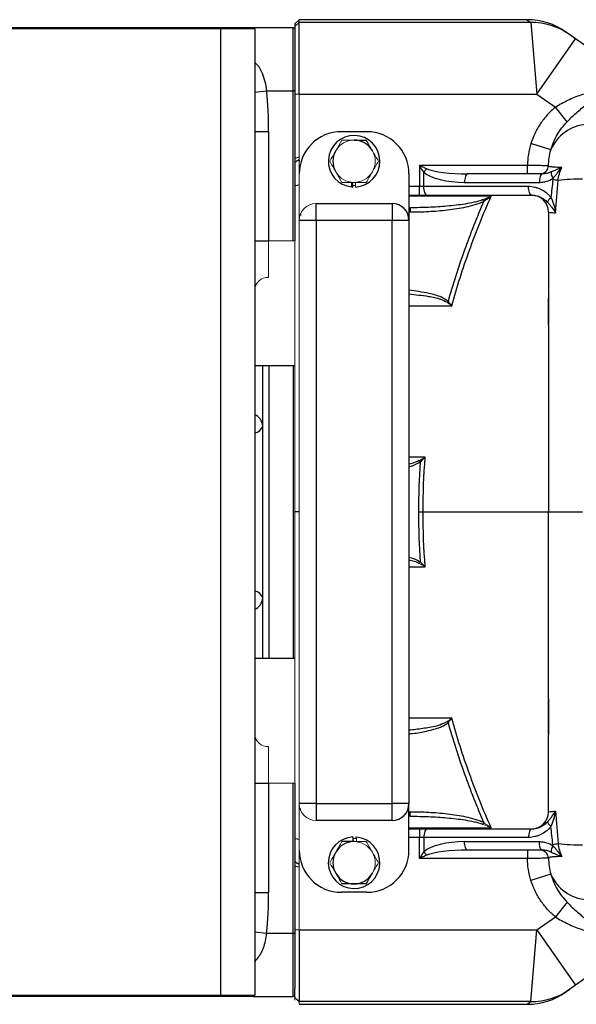
# Model space of a CAD drawing. Units: inches. Extents: x -52.1 to 44.5, y -21.2 to 31.6.
# Drawn here: x 1.7 to 6.9, y -16.8 to -7.6 of the extents above; entities that cross this region are included whole.
import ezdxf

# ---------------------------------------------------------------- set-up
doc = ezdxf.new("R2010")
doc.units = ezdxf.units.IN
doc.header["$MEASUREMENT"] = 0

msp = doc.modelspace()

# ---------------------------------------------------------------- linework, layer by layer
at = {"color": 7, "linetype": 'Continuous', "lineweight": 25}
for p, q in [((4.2759, -7.5913), (4.2366, -7.6307)), ((6.3991, -7.5913), (4.2759, -7.5913)), ((4.2759, -7.616), (4.2759, -7.5913)), ((6.3991, -7.5913), (6.4335, -7.616)), ((1.5387, -7.6629), (3.5466, -7.6629)), ((3.5466, -7.6779), (1.5387, -7.6779)), ((3.5466, -7.6779), (3.5466, -7.6629)), ((3.5466, -7.6629), (3.8466, -7.6629)), ((3.5466, -16.6779), (3.5466, -7.6779)), ((3.8616, -7.6779), (3.5466, -7.6779)), ((3.8466, -7.6629), (4.2216, -7.6629)), ((3.8616, -7.6779), (3.8616, -16.6779)), ((4.2216, -8.2535), (4.2216, -7.6629)), ((4.2366, -7.6554), (4.2759, -7.616)), ((4.2366, -7.6307), (4.2366, -7.6554)), ((4.2366, -7.6554), (4.2366, -7.7373)), ((4.2759, -8.2848), (4.2759, -7.616)), ((6.4335, -7.616), (4.2759, -7.616)), ((6.4335, -7.616), (6.4893, -8.2848)), ((4.2366, -7.7373), (4.2366, -8.2535)), ((6.4893, -8.2848), (6.8521, -7.7699)), ((6.7963, -7.7305), (6.762, -7.7063)), ((6.8521, -7.7699), (6.7963, -7.7305)), ((7.6412, -8.3259), (6.8521, -7.7699)), ((3.9721, -8.2535), (4.2216, -8.2535)), ((4.2216, -9.6527), (4.2216, -8.2535)), ((4.2366, -8.2535), (4.2216, -8.2535)), ((4.2366, -8.2535), (4.2366, -9.6527)), ((4.2759, -8.2848), (6.4893, -8.2848)), ((6.4893, -8.2848), (6.6633, -8.4074)), ((6.773, -8.5417), (6.6633, -8.4074)), ((3.8616, -8.6345), (3.9916, -8.6345)), ((3.9916, -8.6345), (3.9916, -9.6527)), ((4.9059, -8.6346), (4.6696, -8.6346)), ((6.6211, -8.8049), (6.4354, -8.7456)), ((4.2366, -8.8775), (4.2759, -8.8733)), ((4.2752, -8.8986), (4.2759, -8.9118)), ((6.4024, -8.9496), (5.3959, -8.9496)), ((5.3959, -8.9496), (5.3959, -9.1465)), ((6.4024, -9.0283), (6.4024, -8.9496)), ((5.2996, -9.0283), (5.2996, -9.4614)), ((5.438, -9.1465), (5.438, -9.0121)), ((6.5418, -9.0283), (5.8452, -9.0283)), ((4.7655, -9.1494), (4.7655, -9.1071)), ((5.438, -9.1465), (5.3959, -9.1465)), ((5.3959, -9.2252), (5.3959, -9.1465)), ((6.414, -9.1465), (5.438, -9.1465)), ((5.8172, -9.1071), (6.5137, -9.1071)), ((5.2996, -9.2252), (5.3959, -9.2252)), ((5.3959, -9.2252), (5.4661, -9.2252)), ((5.4661, -9.2252), (6.4421, -9.2252)), ((4.4334, -9.4614), (4.4334, -9.3039)), ((4.4334, -9.3039), (5.1421, -9.3039)), ((5.1421, -9.3039), (5.1421, -9.4614)), ((5.2996, -9.3433), (5.3115, -9.3433)), ((5.3115, -9.3433), (5.3115, -9.3827)), ((5.9887, -9.268), (5.9963, -9.2822)), ((4.2872, -9.4061), (4.2872, -9.4165)), ((4.4334, -9.4614), (4.2759, -9.4614)), ((4.4334, -9.4614), (4.4334, -14.8945)), ((5.1421, -9.4614), (4.4334, -9.4614)), ((5.1421, -14.8945), (5.1421, -9.4614)), ((5.2996, -9.4614), (5.1421, -9.4614)), ((5.2996, -9.4614), (5.2996, -14.8945)), ((3.8616, -9.6527), (3.9916, -9.6527)), ((6.5988, -10.1122), (6.5988, -10.1269)), ((6.5988, -10.1269), (6.5988, -10.428)), ((5.6554, -10.2237), (5.6637, -10.2153)), ((3.8616, -10.8119), (4.2366, -10.8119)), ((3.9366, -11.3764), (3.9366, -10.8119)), ((4.2216, -10.8119), (4.2216, -13.5439)), ((3.9366, -12.9795), (3.9366, -11.3764)), ((5.3958, -11.6994), (5.4041, -11.7105)), ((6.5988, -12.1779), (6.9164, -12.1779)), ((3.9366, -13.5439), (3.9366, -12.9795)), ((4.2366, -13.5439), (3.8616, -13.5439)), ((6.5988, -14.229), (6.5988, -13.9279)), ((6.5988, -14.2437), (6.5988, -14.229)), ((3.8616, -14.7032), (3.9916, -14.7032)), ((3.9916, -14.7032), (3.9916, -15.7214)), ((4.2216, -16.1024), (4.2216, -14.7032)), ((4.2366, -14.7032), (4.2366, -16.1024)), ((4.4334, -14.8945), (4.2759, -14.8945)), ((4.2872, -14.9523), (4.2872, -14.9394)), ((4.4334, -14.8945), (4.4334, -15.052)), ((4.4334, -14.8945), (5.1421, -14.8945)), ((5.1421, -15.052), (5.1421, -14.8945)), ((5.2996, -14.8945), (5.1421, -14.8945)), ((5.2996, -15.3276), (5.2996, -14.8945)), ((5.3115, -15.0126), (5.2996, -15.0126)), ((5.3115, -15.0126), (5.3115, -14.9732)), ((5.1421, -15.052), (4.4334, -15.052)), ((5.2996, -15.1307), (5.3959, -15.1307)), ((5.3959, -15.1307), (5.4661, -15.1307)), ((5.3959, -15.1307), (5.3959, -15.2094)), ((5.4661, -15.1307), (6.4421, -15.1307)), ((4.7759, -15.2058), (4.7759, -15.2488)), ((5.438, -15.2094), (5.3959, -15.2094)), ((5.3959, -15.4063), (5.3959, -15.2094)), ((6.414, -15.2094), (5.438, -15.2094)), ((5.438, -15.2094), (5.438, -15.3438)), ((5.8172, -15.2488), (6.5137, -15.2488)), ((6.4024, -15.4063), (5.3959, -15.4063)), ((6.5418, -15.3276), (5.8452, -15.3276)), ((6.4024, -15.3276), (6.4024, -15.4063)), ((4.2366, -15.4784), (4.2759, -15.4826)), ((4.2752, -15.4573), (4.2759, -15.4441)), ((6.6211, -15.551), (6.4354, -15.6103)), ((3.8616, -15.7214), (3.9916, -15.7214)), ((4.9059, -15.7213), (4.6696, -15.7213)), ((6.773, -15.8142), (6.6633, -15.9485)), ((6.4893, -16.0711), (6.6633, -15.9485)), ((7.6412, -16.03), (6.8521, -16.586)), ((3.9721, -16.1024), (4.2216, -16.1024)), ((4.2216, -16.6929), (4.2216, -16.1024)), ((4.2216, -16.1024), (4.2366, -16.1024)), ((4.2366, -16.1024), (4.2366, -16.6186)), ((4.2759, -16.0711), (4.2759, -16.7399)), ((4.2759, -16.0711), (6.4893, -16.0711)), ((6.4335, -16.7399), (6.4893, -16.0711)), ((6.4893, -16.0711), (6.8521, -16.586)), ((6.8521, -16.586), (6.7963, -16.6254)), ((1.5387, -16.6779), (3.5466, -16.6779)), ((3.5466, -16.6929), (1.5387, -16.6929)), ((3.5466, -16.6779), (3.8616, -16.6779)), ((3.5466, -16.6929), (3.5466, -16.6779)), ((3.8466, -16.6929), (3.5466, -16.6929)), ((3.8466, -16.6929), (3.8616, -16.6779)), ((3.8466, -16.6929), (4.2216, -16.6929)), ((4.2366, -16.7005), (4.2366, -16.6186)), ((6.7963, -16.6254), (6.762, -16.6496)), ((6.4335, -16.7399), (4.2759, -16.7399)), ((4.2759, -16.7646), (6.3991, -16.7646))]:
    msp.add_line(p, q, dxfattribs=at)
at = {"color": 144, "linetype": 'Continuous', "lineweight": 18}
for p, q in [((3.8616, -7.6779), (3.8466, -7.6629)), ((4.2366, -7.6779), (4.2216, -7.6629)), ((4.2366, -8.2848), (4.2759, -8.2848)), ((4.2759, -9.0283), (4.2759, -8.2848)), ((4.6741, -8.7134), (4.6207, -8.8058)), ((4.2759, -9.0283), (4.2759, -9.4614)), ((4.6207, -9.0146), (4.6741, -9.1071)), ((4.7655, -9.1071), (4.7655, -9.1058)), ((4.7759, -9.1363), (4.7759, -9.1067)), ((4.7759, -9.1501), (4.7759, -9.1363)), ((4.7996, -9.1501), (4.7996, -9.1071)), ((4.8987, -9.1075), (4.9054, -9.1036)), ((4.2759, -14.8945), (4.2759, -9.4614)), ((3.9916, -9.6527), (3.9916, -9.9937)), ((3.9916, -9.6527), (4.2216, -9.6527)), ((4.2366, -9.6527), (4.2216, -9.6527)), ((4.2366, -9.6527), (4.2366, -9.9807)), ((4.2366, -9.9807), (4.2366, -10.0922)), ((4.2366, -10.0922), (4.2366, -10.2784)), ((6.5992, -10.1895), (6.5991, -10.1895)), ((4.2366, -10.2784), (4.2366, -14.0775)), ((5.3958, -12.6565), (5.4041, -12.6454)), ((4.2366, -14.0775), (4.2366, -14.2637)), ((5.6554, -14.1322), (5.6637, -14.1406)), ((4.2366, -14.2637), (4.2366, -14.3752)), ((3.9916, -14.3622), (3.9916, -14.7032)), ((4.2366, -14.3752), (4.2366, -14.7032)), ((3.9916, -14.7032), (4.2216, -14.7032)), ((4.2216, -14.7032), (4.2366, -14.7032)), ((4.2759, -15.3276), (4.2759, -14.8945)), ((5.9887, -15.0879), (5.9963, -15.0737)), ((4.81, -15.2204), (4.7996, -15.2196)), ((4.81, -15.2065), (4.81, -15.2488)), ((4.2759, -15.3276), (4.2759, -16.0711)), ((4.2366, -16.0711), (4.2759, -16.0711)), ((4.2216, -16.6929), (4.2366, -16.6779)), ((4.2366, -16.7005), (4.2759, -16.7399)), ((4.2366, -16.7252), (4.2366, -16.7005)), ((4.2366, -16.7025), (4.2759, -16.7419)), ((4.2759, -16.7399), (4.2759, -16.7646))]:
    msp.add_line(p, q, dxfattribs=at)
at = {"color": 8, "linetype": 'Continuous', "lineweight": 25}
for p, q in [((3.8616, -8.2651), (3.9721, -8.2535)), ((4.2366, -9.1349), (4.2781, -9.1309)), ((5.3959, -9.1465), (5.2996, -9.1465)), ((5.2996, -9.3827), (5.3115, -9.3827)), ((3.9966, -13.5439), (3.9966, -10.8119)), ((4.2759, -12.1779), (4.2366, -12.1779)), ((5.3115, -14.9732), (5.2996, -14.9732)), ((4.2366, -15.221), (4.2781, -15.225)), ((5.3959, -15.2094), (5.2996, -15.2094)), ((3.8616, -16.0908), (3.9721, -16.1024)), ((6.3991, -16.7646), (6.4335, -16.7399))]:
    msp.add_line(p, q, dxfattribs=at)
at = {"color": 7, "linetype": 'Continuous', "lineweight": 25, "flags": 128}
for points in [[(5.8452, -9.0283), (5.8398, -9.0299), (5.8345, -9.0343), (5.8297, -9.0416), (5.8254, -9.0514), (5.8219, -9.0633), (5.8193, -9.0769), (5.8177, -9.0917), (5.8172, -9.1071)], [(6.5418, -9.0283), (6.5363, -9.0299), (6.531, -9.0343), (6.5262, -9.0416), (6.5219, -9.0514), (6.5184, -9.0633), (6.5158, -9.0769), (6.5142, -9.0917), (6.5137, -9.1071)], [(5.4661, -9.2252), (5.4606, -9.2237), (5.4553, -9.2192), (5.4505, -9.2119), (5.4462, -9.2021), (5.4427, -9.1902), (5.4401, -9.1766), (5.4385, -9.1618), (5.438, -9.1465)], [(6.4421, -9.2252), (6.4366, -9.2237), (6.4313, -9.2192), (6.4265, -9.2119), (6.4222, -9.2021), (6.4187, -9.1902), (6.4161, -9.1766), (6.4145, -9.1618), (6.414, -9.1465)], [(5.4661, -15.1307), (5.4606, -15.1322), (5.4553, -15.1367), (5.4505, -15.144), (5.4462, -15.1538), (5.4427, -15.1657), (5.4401, -15.1793), (5.4385, -15.1941), (5.438, -15.2094)], [(6.4421, -15.1307), (6.4366, -15.1322), (6.4313, -15.1367), (6.4265, -15.144), (6.4222, -15.1538), (6.4187, -15.1657), (6.4161, -15.1793), (6.4145, -15.1941), (6.414, -15.2094)], [(5.8452, -15.3276), (5.8398, -15.326), (5.8345, -15.3216), (5.8297, -15.3143), (5.8254, -15.3045), (5.8219, -15.2926), (5.8193, -15.2789), (5.8177, -15.2642), (5.8172, -15.2488)], [(6.5418, -15.3276), (6.5363, -15.326), (6.531, -15.3216), (6.5262, -15.3143), (6.5219, -15.3045), (6.5184, -15.2926), (6.5158, -15.2789), (6.5142, -15.2642), (6.5137, -15.2488)]]:
    msp.add_lwpolyline(points, dxfattribs=at)
at = {"color": 7, "linetype": 'Continuous', "lineweight": 25}
for centre, radius, start, end in [((6.3991, -8.2213), 0.6299, 54.82833, 89.68837), ((6.435, -8.2435), 0.6274, 54.83419, 90.13593), ((6.9795, -8.9555), 0.3887, 93.8276, 157.20887), ((4.6696, -9.0283), 0.3937, 90, 180), ((4.7878, -8.9102), 0.2402, 272.81896, 264.69028), ((4.7878, -8.9102), 0.1969, 30, 90), ((4.9059, -9.0283), 0.3937, 0, 90), ((4.7878, -8.9102), 0.1969, 150, 210), ((5.6601, -9.1834), 0.2805, 133.77722, 142.35968), ((6.5205, -8.9496), 0.0787, 270.01383, 358.05701), ((6.7327, -9.0085), 0.1088, 180.32283, 213.53864), ((6.9458, -11.5196), 2.444, 90.67891, 96.02687), ((4.7878, -8.9102), 0.2402, 264.69028, 267.18104), ((6.4586, -10.4442), 1.3746, 80.34545, 82.40796), ((6.4413, -9.3827), 0.1575, 0, 90), ((6.6921, -9.3319), 0.1103, 129.02168, 158.63196), ((5.1421, -9.4614), 0.1575, 0, 90), ((5.1421, -14.8945), 0.1575, 270, 0), ((6.4413, -14.9732), 0.1575, 270, 360), ((6.6921, -15.024), 0.1103, 201.36804, 230.97832), ((4.7878, -15.4457), 0.2402, 92.81896, 84.69028), ((4.7878, -15.4457), 0.1969, 90, 150), ((6.7327, -15.3474), 0.1088, 146.46136, 179.67717), ((6.4586, -13.9117), 1.3746, 277.59204, 279.65455), ((6.9458, -12.8363), 2.444, 263.97313, 269.32109), ((4.6696, -15.3276), 0.3937, 180, 270), ((4.7878, -15.4457), 0.1969, 150, 210), ((4.9059, -15.3276), 0.3937, 270, 0), ((5.6601, -15.1725), 0.2805, 217.64032, 226.22278), ((6.5205, -15.4063), 0.0787, 1.94299, 89.98617), ((4.7878, -15.4457), 0.1969, 210, 270), ((4.7878, -15.4457), 0.1969, 270, 330), ((6.9795, -15.4004), 0.3887, 202.79113, 266.1724), ((6.3991, -16.1346), 0.6299, 270.28822, 305.17167), ((6.435, -16.1124), 0.6274, 269.86407, 305.16581)]:
    msp.add_arc(centre, radius, start, end, dxfattribs=at)
at = {"color": 144, "linetype": 'Continuous', "lineweight": 18}
for centre, radius, start, end in [((4.7878, -8.9102), 0.1969, 90, 150), ((4.7878, -8.9102), 0.1969, 330, 30), ((4.7878, -8.9102), 0.1969, 210, 270), ((4.7878, -8.9102), 0.1969, 270, 330), ((4.7878, -8.9102), 0.2264, 267.0093, 272.9907), ((4.4334, -9.4614), 0.1575, 90, 180), ((3.9834, -10.1157), 0.1222, 86.18874, 175.59805), ((3.9834, -14.2402), 0.1222, 184.40195, 273.81126), ((4.4334, -14.8945), 0.1575, 180, 270), ((4.7878, -15.4457), 0.2264, 87.0093, 92.9907), ((4.7878, -15.4457), 0.2402, 84.69028, 87.18104), ((4.7878, -15.4457), 0.1969, 30, 90), ((4.7878, -15.4457), 0.1969, 330, 30)]:
    msp.add_arc(centre, radius, start, end, dxfattribs=at)
at = {"color": 8, "linetype": 'Continuous', "lineweight": 25}
for centre, radius, start, end in [((3.8223, -11.3807), 0.1143, 2.15709, 69.91619), ((3.8548, -11.3547), 0.0846, 274.58747, 345.12006), ((3.8548, -13.0012), 0.0846, 14.87994, 85.41253), ((3.8223, -12.9752), 0.1143, 290.08381, 357.84291)]:
    msp.add_arc(centre, radius, start, end, dxfattribs=at)
at = {"color": 7, "linetype": 'Continuous', "lineweight": 25}
for centre, major_axis, ratio, start_param, end_param in [((3.5466, -8.6345), (0, 1.301), 0.34202, 4.712389, 5.009566), ((5.8452, -8.9496), (0.4131, 0), 0.190624, 3.549394, 4.712389), ((5.8172, -8.9496), (0.4131, 0), 0.381247, 3.549394, 4.712389), ((5.8172, -15.4063), (0.4131, 0), 0.381247, 1.570796, 2.733791), ((5.8452, -15.4063), (0.4131, 0), 0.190624, 1.570796, 2.733791), ((3.5466, -15.7214), (0, 1.301), 0.34202, 4.415212, 4.712389)]:
    msp.add_ellipse(centre, major_axis=major_axis, ratio=ratio, start_param=start_param, end_param=end_param, dxfattribs=at)
at = {"color": 8, "linetype": 'Continuous', "lineweight": 25}
for points, knots in [([(3.8616, -7.99), (3.8652, -7.9927), (3.8973, -8.017), (3.9285, -8.0801), (3.9592, -8.1676), (3.9677, -8.2245), (3.9721, -8.2535)], [0, 0, 0, 0, 0.04756, 0.426601, 0.707673, 1, 1, 1, 1]), ([(6.0651, -9.236), (6.0571, -9.236), (5.9721, -9.236), (5.7165, -9.236), (5.4696, -9.236), (5.2996, -9.236)], [0, 0, 0, 0, 0.031259, 0.332527, 1, 1, 1, 1]), ([(5.6637, -10.2153), (5.6436, -10.2019), (5.59, -10.1662), (5.4644, -10.1347), (5.3622, -10.1201), (5.2996, -10.1112)], [0, 0, 0, 0, 0.188135, 0.502805, 1, 1, 1, 1]), ([(5.2996, -10.1461), (5.36, -10.1527), (5.4591, -10.1636), (5.5805, -10.186), (5.6354, -10.2136), (5.6554, -10.2237)], [0, 0, 0, 0, 0.498742, 0.817281, 1, 1, 1, 1]), ([(5.2996, -10.2558), (5.4247, -10.2558), (5.5573, -10.2558), (5.6902, -10.2559), (5.6976, -10.2559)], [0, 0, 0, 0, 0.943971, 1, 1, 1, 1]), ([(5.4501, -11.668), (5.443, -11.668), (5.3928, -11.668), (5.3426, -11.668), (5.2996, -11.668)], [0, 0, 0, 0, 0.141282, 1, 1, 1, 1]), ([(5.3958, -11.6994), (5.3727, -11.71), (5.3416, -11.7242), (5.3082, -11.7299), (5.2996, -11.7314)], [0, 0, 0, 0, 0.742923, 1, 1, 1, 1]), ([(5.2996, -11.755), (5.3107, -11.7525), (5.348, -11.7442), (5.381, -11.7244), (5.4041, -11.7105)], [0, 0, 0, 0, 0.299486, 1, 1, 1, 1]), ([(5.4316, -12.1779), (5.7836, -12.1779), (6.1719, -12.1779), (6.5623, -12.1779), (6.5988, -12.1779)], [0, 0, 0, 0, 0.906662, 1, 1, 1, 1]), ([(5.4041, -12.6454), (5.3879, -12.6353), (5.3555, -12.6151), (5.3183, -12.6064), (5.2996, -12.6021)], [0, 0, 0, 0, 0.497736, 1, 1, 1, 1]), ([(5.2996, -12.6256), (5.3155, -12.6284), (5.349, -12.6343), (5.3797, -12.6489), (5.3958, -12.6565)], [0, 0, 0, 0, 0.4760778, 1, 1, 1, 1]), ([(5.2996, -12.6879), (5.3426, -12.6879), (5.3928, -12.6879), (5.443, -12.6879), (5.4501, -12.6879)], [0, 0, 0, 0, 0.858788, 1, 1, 1, 1]), ([(5.6976, -14.1), (5.6902, -14.1), (5.6058, -14.1), (5.4729, -14.1001), (5.3479, -14.1001), (5.2996, -14.1001)], [0, 0, 0, 0, 0.056044, 0.635102, 1, 1, 1, 1]), ([(5.6554, -14.1322), (5.6326, -14.1433), (5.5708, -14.1734), (5.4588, -14.1911), (5.3632, -14.2054), (5.3096, -14.2094), (5.2996, -14.2102)], [0, 0, 0, 0, 0.207051, 0.560509, 0.917779, 1, 1, 1, 1]), ([(5.2996, -14.2446), (5.3111, -14.2436), (5.3667, -14.2387), (5.4656, -14.2204), (5.5647, -14.1944), (5.6312, -14.1658), (5.6528, -14.1491), (5.6637, -14.1406)], [0, 0, 0, 0, 0.090682, 0.436969, 0.786892, 0.892038, 1, 1, 1, 1]), ([(5.2996, -15.1199), (5.4759, -15.1199), (5.7227, -15.1199), (5.9784, -15.1199), (6.0571, -15.1199), (6.0651, -15.1199)], [0, 0, 0, 0, 0.692044, 0.968741, 1, 1, 1, 1]), ([(3.9721, -16.1024), (3.9639, -16.1501), (3.9532, -16.2124), (3.9161, -16.3021), (3.8843, -16.3392), (3.8616, -16.3657)], [0, 0, 0, 0, 0.483302, 0.631355, 1, 1, 1, 1])]:
    msp.add_open_spline(points, degree=3, knots=knots, dxfattribs=at)
at = {"color": 7, "linetype": 'Continuous', "lineweight": 25}
for points, knots in [([(6.6633, -8.4074), (6.7012, -8.3811), (6.7406, -8.3594), (6.8011, -8.331), (6.8214, -8.3222), (6.8625, -8.3059), (6.8832, -8.2983), (6.9245, -8.2844), (6.945, -8.278), (6.9858, -8.2662), (7.0061, -8.2608), (7.0464, -8.2509), (7.0662, -8.2465), (7.0957, -8.2404), (7.1054, -8.2385), (7.1199, -8.2357), (7.1248, -8.2349), (7.1344, -8.2331), (7.1392, -8.2323), (7.1439, -8.2315)], [0, 0, 0, 0, 0.25, 0.25, 0.375, 0.375, 0.5, 0.5, 0.625, 0.625, 0.75, 0.75, 0.875, 0.875, 0.9375, 0.9375, 0.96875, 0.96875, 1, 1, 1, 1]), ([(6.773, -8.5417), (6.7891, -8.5253), (6.8051, -8.5097), (6.8372, -8.4796), (6.8532, -8.4652), (6.8852, -8.437), (6.9011, -8.4233), (6.9328, -8.3966), (6.9486, -8.3835), (6.9956, -8.3454), (7.0264, -8.3212), (7.0715, -8.2865), (7.0863, -8.2752), (7.1082, -8.2586), (7.1154, -8.2531), (7.1298, -8.2422), (7.1369, -8.2368), (7.1439, -8.2315)], [0, 0, 0, 0, 0.125, 0.125, 0.25, 0.25, 0.375, 0.375, 0.5, 0.5, 0.75, 0.75, 0.875, 0.875, 0.9375, 0.9375, 1, 1, 1, 1]), ([(6.6633, -8.4074), (6.6364, -8.4294), (6.6116, -8.4532), (6.5657, -8.504), (6.5446, -8.531), (6.5158, -8.5739), (6.5066, -8.5887), (6.4894, -8.6187), (6.4813, -8.634), (6.4588, -8.6805), (6.4459, -8.7125), (6.4354, -8.7456)], [0, 0, 0, 0, 0.25, 0.25, 0.5, 0.5, 0.625, 0.625, 0.75, 0.75, 1, 1, 1, 1]), ([(6.6211, -8.8049), (6.6282, -8.7801), (6.6369, -8.756), (6.6571, -8.709), (6.6686, -8.6859), (6.6941, -8.6417), (6.7081, -8.6204), (6.7385, -8.5796), (6.755, -8.5601), (6.773, -8.5417)], [0, 0, 0, 0, 0.25, 0.25, 0.5, 0.5, 0.75, 0.75, 1, 1, 1, 1]), ([(4.7878, -8.7134), (4.807, -8.7134), (4.8265, -8.7134), (4.8644, -8.7134), (4.883, -8.7134), (4.9014, -8.7134)], [0, 0, 0, 0, 0.5, 0.5, 1, 1, 1, 1]), ([(4.9582, -8.8118), (4.9534, -8.8035), (4.9486, -8.7951), (4.939, -8.7785), (4.9342, -8.7702), (4.92, -8.7456), (4.9107, -8.7294), (4.9014, -8.7134)], [0, 0, 0, 0, 0.25, 0.25, 0.5, 0.5, 1, 1, 1, 1]), ([(6.4354, -8.7456), (6.4247, -8.7789), (6.417, -8.8126), (6.4063, -8.8806), (6.4035, -8.915), (6.4024, -8.9496)], [0, 0, 0, 0, 0.5, 0.5, 1, 1, 1, 1]), ([(6.5992, -8.9523), (6.5999, -8.9275), (6.6016, -8.9028), (6.6085, -8.8536), (6.6137, -8.8292), (6.6211, -8.8049)], [0, 0, 0, 0, 0.5, 0.5, 1, 1, 1, 1]), ([(4.2752, -8.8986), (4.2734, -8.8993), (4.27, -8.9005), (4.2633, -8.9033), (4.2567, -8.9066), (4.2502, -8.9106), (4.2454, -8.9141), (4.2409, -8.9179), (4.238, -8.9208), (4.2366, -8.9223)], [0, 0, 0, 0, 0.1292778, 0.2503447, 0.5002981, 0.62796, 0.7503576, 0.8761729, 1, 1, 1, 1]), ([(5.4661, -8.9808), (5.4544, -8.9757), (5.4428, -8.9705), (5.4194, -8.9601), (5.4076, -8.9548), (5.3959, -8.9496)], [0, 0, 0, 0, 0.5, 0.5, 1, 1, 1, 1]), ([(5.438, -9.0121), (5.431, -9.0018), (5.424, -8.9914), (5.41, -8.9706), (5.403, -8.9601), (5.3959, -8.9496)], [0, 0, 0, 0, 0.5, 0.5, 1, 1, 1, 1]), ([(6.5992, -8.9523), (6.5988, -8.9523), (6.5972, -8.9523), (6.5915, -8.9522), (6.5875, -8.9521), (6.5723, -8.9519), (6.5575, -8.9517), (6.5302, -8.9513), (6.5203, -8.9511), (6.4993, -8.9508), (6.488, -8.9507), (6.4646, -8.9504), (6.4526, -8.9502), (6.4279, -8.9499), (6.4152, -8.9498), (6.4024, -8.9496)], [0, 0, 0, 0, 0.125, 0.125, 0.25, 0.25, 0.5, 0.5, 0.625, 0.625, 0.75, 0.75, 0.875, 0.875, 1, 1, 1, 1]), ([(6.723, -8.9682), (6.7125, -8.968), (6.7026, -8.9677), (6.6842, -8.967), (6.6757, -8.9667), (6.6601, -8.9659), (6.653, -8.9655), (6.6401, -8.9645), (6.6344, -8.9639), (6.6191, -8.9621), (6.612, -8.9606), (6.6024, -8.957), (6.6001, -8.9547), (6.5992, -8.9523)], [0, 0, 0, 0, 0.125, 0.125, 0.25, 0.25, 0.375, 0.375, 0.5, 0.5, 0.75, 0.75, 1, 1, 1, 1]), ([(6.6239, -9.0091), (6.6324, -9.0054), (6.6406, -9.0016), (6.6568, -8.9943), (6.6648, -8.9908), (6.689, -8.9804), (6.7055, -8.9739), (6.723, -8.9682)], [0, 0, 0, 0, 0.25, 0.25, 0.5, 0.5, 1, 1, 1, 1]), ([(6.642, -9.0686), (6.6496, -9.0605), (6.6565, -9.0522), (6.67, -9.0352), (6.6766, -9.0266), (6.6961, -9.001), (6.709, -8.9841), (6.723, -8.9682)], [0, 0, 0, 0, 0.25, 0.25, 0.5, 0.5, 1, 1, 1, 1]), ([(6.6892, -9.0891), (6.6914, -9.0681), (6.6951, -9.0473), (6.7061, -9.0067), (6.7134, -8.9869), (6.723, -8.9682)], [0, 0, 0, 0, 0.5, 0.5, 1, 1, 1, 1]), ([(6.5137, -9.1071), (6.525, -9.1071), (6.5362, -9.1062), (6.5584, -9.1027), (6.5695, -9.1002), (6.6019, -9.0903), (6.6225, -9.0809), (6.642, -9.0686)], [0, 0, 0, 0, 0.25, 0.25, 0.5, 0.5, 1, 1, 1, 1]), ([(6.6239, -9.0091), (6.6106, -9.0149), (6.5972, -9.0195), (6.5699, -9.0263), (6.5559, -9.0283), (6.5418, -9.0283)], [0, 0, 0, 0, 0.5, 0.5, 1, 1, 1, 1]), ([(6.6227, -9.2462), (6.6161, -9.2383), (6.6091, -9.2309), (6.5944, -9.2169), (6.5866, -9.2103), (6.5627, -9.1919), (6.5458, -9.1816), (6.519, -9.1687), (6.5098, -9.1649), (6.4911, -9.1583), (6.4817, -9.1555), (6.4532, -9.1488), (6.4338, -9.1465), (6.414, -9.1465)], [0, 0, 0, 0, 0.125, 0.125, 0.25, 0.25, 0.5, 0.5, 0.625, 0.625, 0.75, 0.75, 1, 1, 1, 1]), ([(5.6976, -10.2559), (5.7464, -10.0816), (5.8015, -9.9095), (5.9243, -9.5691), (5.9918, -9.4014), (6.0651, -9.236)], [0, 0, 0, 0, 0.5, 0.5, 1, 1, 1, 1]), ([(6.4421, -9.2252), (6.456, -9.2252), (6.4696, -9.2269), (6.4962, -9.2332), (6.5093, -9.2378), (6.5341, -9.2493), (6.546, -9.2562), (6.5687, -9.2723), (6.5794, -9.2814), (6.5894, -9.2917)], [0, 0, 0, 0, 0.25, 0.25, 0.5, 0.5, 0.75, 0.75, 1, 1, 1, 1]), ([(6.6227, -9.2462), (6.6341, -9.2694), (6.6426, -9.2933), (6.6566, -9.3417), (6.6621, -9.3663), (6.6663, -9.3905)], [0, 0, 0, 0, 0.5, 0.5, 1, 1, 1, 1]), ([(5.9887, -9.268), (5.9754, -9.2734), (5.9618, -9.2778), (5.9344, -9.2858), (5.9207, -9.2893), (5.8791, -9.2988), (5.8511, -9.304), (5.7666, -9.3176), (5.7098, -9.324), (5.5962, -9.334), (5.5393, -9.3375), (5.4255, -9.3422), (5.3685, -9.3433), (5.3115, -9.3433)], [0, 0, 0, 0, 0.0625, 0.0625, 0.125, 0.125, 0.25, 0.25, 0.5, 0.5, 0.75, 0.75, 1, 1, 1, 1]), ([(5.3115, -9.3827), (5.3696, -9.3827), (5.4276, -9.3811), (5.5434, -9.3749), (5.6012, -9.3702), (5.6875, -9.3601), (5.7163, -9.3562), (5.7737, -9.3472), (5.8023, -9.342), (5.8593, -9.3298), (5.8875, -9.3228), (5.9291, -9.3101), (5.9429, -9.3055), (5.97, -9.295), (5.9833, -9.2892), (5.9963, -9.2822)], [0, 0, 0, 0, 0.25, 0.25, 0.5, 0.5, 0.625, 0.625, 0.75, 0.75, 0.875, 0.875, 0.9375, 0.9375, 1, 1, 1, 1]), ([(5.9963, -9.2822), (5.9309, -9.434), (5.8703, -9.5877), (5.7592, -9.899), (5.7088, -10.0563), (5.6637, -10.2153)], [0, 0, 0, 0, 0.5, 0.5, 1, 1, 1, 1]), ([(6.5894, -9.2917), (6.5976, -9.3001), (6.6049, -9.3084), (6.6188, -9.325), (6.6253, -9.3333), (6.644, -9.358), (6.6555, -9.3744), (6.6663, -9.3905)], [0, 0, 0, 0, 0.25, 0.25, 0.5, 0.5, 1, 1, 1, 1]), ([(6.5988, -9.3827), (6.5988, -9.3841), (6.6045, -9.3855), (6.6188, -9.3871), (6.622, -9.3874), (6.6291, -9.3881), (6.633, -9.3884), (6.6456, -9.3893), (6.6553, -9.3899), (6.6663, -9.3905)], [0, 0, 0, 0, 0.5, 0.5, 0.625, 0.625, 0.75, 0.75, 1, 1, 1, 1]), ([(6.5988, -10.4384), (6.5988, -10.3859), (6.5988, -10.3334), (6.5989, -10.2809), (6.599, -10.2505), (6.5991, -10.22), (6.5992, -10.1895)], [0, 0, 0, 0, 0.004000003, 0.004000003, 0.004000003, 0.006321931, 0.006321931, 0.006321931, 0.006321931]), ([(6.5988, -10.4384), (6.5988, -10.728), (6.5988, -11.0179), (6.5988, -11.5978), (6.5988, -11.8878), (6.5988, -12.1779)], [0, 0, 0, 0, 0.5, 0.5, 1, 1, 1, 1]), ([(6.5988, -13.9175), (6.5988, -13.6279), (6.5988, -13.338), (6.5988, -12.7581), (6.5988, -12.4681), (6.5988, -12.1779)], [0, 0, 0, 0, 0.5, 0.5, 1, 1, 1, 1]), ([(6.5988, -13.9175), (6.5988, -13.97), (6.5988, -14.0225), (6.5989, -14.075), (6.599, -14.1054), (6.5991, -14.1359), (6.5992, -14.1664)], [0, 0, 0, 0, 0.004000003, 0.004000003, 0.004000003, 0.006321931, 0.006321931, 0.006321931, 0.006321931]), ([(6.0651, -15.1199), (5.9918, -14.9545), (5.9243, -14.7868), (5.8015, -14.4464), (5.7464, -14.2743), (5.6976, -14.1)], [0, 0, 0, 0, 0.5, 0.5, 1, 1, 1, 1]), ([(5.6637, -14.1406), (5.7088, -14.2996), (5.7592, -14.4569), (5.8703, -14.7682), (5.9309, -14.9219), (5.9963, -15.0737)], [0, 0, 0, 0, 0.5, 0.5, 1, 1, 1, 1]), ([(6.5992, -14.1664), (6.5993, -14.1818), (6.5992, -14.1973), (6.599, -14.2266), (6.5988, -14.2407), (6.5988, -14.2539)], [0, 0, 0, 0, 0.5, 0.5, 1, 1, 1, 1]), ([(5.9963, -15.0737), (5.9832, -15.0666), (5.9697, -15.0608), (5.9425, -15.0503), (5.9287, -15.0457), (5.8872, -15.033), (5.8592, -15.0261), (5.7745, -15.0079), (5.7172, -14.9993), (5.6018, -14.9858), (5.5438, -14.981), (5.4278, -14.9748), (5.3696, -14.9732), (5.3115, -14.9732)], [0, 0, 0, 0, 0.0625, 0.0625, 0.125, 0.125, 0.25, 0.25, 0.5, 0.5, 0.75, 0.75, 1, 1, 1, 1]), ([(5.3115, -15.0126), (5.3685, -15.0126), (5.4255, -15.0137), (5.5394, -15.0184), (5.5963, -15.0219), (5.7099, -15.0319), (5.7664, -15.0383), (5.8507, -15.0518), (5.8786, -15.057), (5.9203, -15.0666), (5.9342, -15.0701), (5.9617, -15.0781), (5.9754, -15.0825), (5.9887, -15.0879)], [0, 0, 0, 0, 0.25, 0.25, 0.5, 0.5, 0.75, 0.75, 0.875, 0.875, 0.9375, 0.9375, 1, 1, 1, 1]), ([(6.5894, -15.0642), (6.5976, -15.0558), (6.6049, -15.0475), (6.6188, -15.0309), (6.6253, -15.0226), (6.644, -14.9979), (6.6555, -14.9815), (6.6663, -14.9654)], [0, 0, 0, 0, 0.25, 0.25, 0.5, 0.5, 1, 1, 1, 1]), ([(6.5988, -14.9732), (6.5988, -14.9718), (6.6045, -14.9704), (6.6188, -14.9688), (6.622, -14.9685), (6.6291, -14.9678), (6.633, -14.9675), (6.6456, -14.9666), (6.6553, -14.966), (6.6663, -14.9654)], [0, 0, 0, 0, 0.5, 0.5, 0.625, 0.625, 0.75, 0.75, 1, 1, 1, 1]), ([(6.6227, -15.1097), (6.6341, -15.0865), (6.6426, -15.0626), (6.6566, -15.0142), (6.6621, -14.9896), (6.6663, -14.9654)], [0, 0, 0, 0, 0.5, 0.5, 1, 1, 1, 1]), ([(6.6227, -15.1097), (6.6161, -15.1176), (6.6091, -15.125), (6.5944, -15.139), (6.5866, -15.1456), (6.5627, -15.164), (6.5458, -15.1743), (6.519, -15.1872), (6.5098, -15.191), (6.4911, -15.1976), (6.4817, -15.2004), (6.4532, -15.2071), (6.4338, -15.2094), (6.414, -15.2094)], [0, 0, 0, 0, 0.125, 0.125, 0.25, 0.25, 0.5, 0.5, 0.625, 0.625, 0.75, 0.75, 1, 1, 1, 1]), ([(6.4421, -15.1307), (6.456, -15.1307), (6.4696, -15.129), (6.4962, -15.1227), (6.5093, -15.1181), (6.5341, -15.1066), (6.546, -15.0997), (6.5687, -15.0836), (6.5794, -15.0745), (6.5894, -15.0642)], [0, 0, 0, 0, 0.25, 0.25, 0.5, 0.5, 0.75, 0.75, 1, 1, 1, 1]), ([(4.7878, -15.2488), (4.7685, -15.2488), (4.749, -15.2488), (4.7111, -15.2488), (4.6925, -15.2488), (4.6741, -15.2488)], [0, 0, 0, 0, 0.5, 0.5, 1, 1, 1, 1]), ([(6.5137, -15.2488), (6.525, -15.2488), (6.5362, -15.2497), (6.5584, -15.2532), (6.5695, -15.2557), (6.6019, -15.2656), (6.6225, -15.275), (6.642, -15.2873)], [0, 0, 0, 0, 0.25, 0.25, 0.5, 0.5, 1, 1, 1, 1]), ([(6.642, -15.2873), (6.6496, -15.2954), (6.6565, -15.3037), (6.67, -15.3207), (6.6766, -15.3293), (6.6961, -15.3549), (6.709, -15.3718), (6.723, -15.3877)], [0, 0, 0, 0, 0.25, 0.25, 0.5, 0.5, 1, 1, 1, 1]), ([(6.6892, -15.2668), (6.6914, -15.2878), (6.6951, -15.3086), (6.7061, -15.3492), (6.7134, -15.369), (6.723, -15.3877)], [0, 0, 0, 0, 0.5, 0.5, 1, 1, 1, 1]), ([(5.438, -15.3438), (5.431, -15.3541), (5.424, -15.3645), (5.41, -15.3853), (5.403, -15.3958), (5.3959, -15.4063)], [0, 0, 0, 0, 0.5, 0.5, 1, 1, 1, 1]), ([(5.4661, -15.3751), (5.4544, -15.3802), (5.4428, -15.3854), (5.4194, -15.3958), (5.4076, -15.4011), (5.3959, -15.4063)], [0, 0, 0, 0, 0.5, 0.5, 1, 1, 1, 1]), ([(6.5992, -15.4036), (6.5988, -15.4036), (6.5972, -15.4036), (6.5915, -15.4037), (6.5875, -15.4038), (6.5723, -15.404), (6.5575, -15.4042), (6.5302, -15.4046), (6.5203, -15.4048), (6.4993, -15.4051), (6.488, -15.4052), (6.4646, -15.4055), (6.4526, -15.4057), (6.4279, -15.406), (6.4152, -15.4061), (6.4024, -15.4063)], [0, 0, 0, 0, 0.125, 0.125, 0.25, 0.25, 0.5, 0.5, 0.625, 0.625, 0.75, 0.75, 0.875, 0.875, 1, 1, 1, 1]), ([(6.4354, -15.6103), (6.4247, -15.577), (6.417, -15.5433), (6.4063, -15.4753), (6.4035, -15.4409), (6.4024, -15.4063)], [0, 0, 0, 0, 0.5, 0.5, 1, 1, 1, 1]), ([(6.6239, -15.3468), (6.6106, -15.341), (6.5972, -15.3364), (6.5699, -15.3296), (6.5559, -15.3276), (6.5418, -15.3276)], [0, 0, 0, 0, 0.5, 0.5, 1, 1, 1, 1]), ([(6.723, -15.3877), (6.7125, -15.3879), (6.7026, -15.3882), (6.6842, -15.3889), (6.6757, -15.3892), (6.6601, -15.39), (6.653, -15.3904), (6.6401, -15.3914), (6.6344, -15.392), (6.6191, -15.3938), (6.612, -15.3953), (6.6024, -15.3989), (6.6001, -15.4012), (6.5992, -15.4036)], [0, 0, 0, 0, 0.125, 0.125, 0.25, 0.25, 0.375, 0.375, 0.5, 0.5, 0.75, 0.75, 1, 1, 1, 1]), ([(6.5992, -15.4036), (6.5999, -15.4284), (6.6016, -15.4531), (6.6085, -15.5023), (6.6137, -15.5267), (6.6211, -15.551)], [0, 0, 0, 0, 0.5, 0.5, 1, 1, 1, 1]), ([(6.6239, -15.3468), (6.6324, -15.3505), (6.6406, -15.3543), (6.6568, -15.3616), (6.6648, -15.3651), (6.689, -15.3755), (6.7055, -15.3819), (6.723, -15.3877)], [0, 0, 0, 0, 0.25, 0.25, 0.5, 0.5, 1, 1, 1, 1]), ([(4.2366, -15.4336), (4.2375, -15.4346), (4.2394, -15.4366), (4.2424, -15.4393), (4.246, -15.4422), (4.2502, -15.4453), (4.2567, -15.4493), (4.2633, -15.4526), (4.27, -15.4554), (4.2734, -15.4566), (4.2752, -15.4573)], [0, 0, 0, 0, 0.082521, 0.16567, 0.249639, 0.372114, 0.499699, 0.749654, 0.870747, 1, 1, 1, 1]), ([(6.6211, -15.551), (6.6282, -15.5758), (6.6369, -15.5999), (6.6571, -15.6469), (6.6686, -15.67), (6.6941, -15.7142), (6.7081, -15.7355), (6.7385, -15.7763), (6.755, -15.7958), (6.773, -15.8142)], [0, 0, 0, 0, 0.25, 0.25, 0.5, 0.5, 0.75, 0.75, 1, 1, 1, 1]), ([(4.7878, -15.6425), (4.7685, -15.6425), (4.749, -15.6425), (4.7111, -15.6425), (4.6925, -15.6425), (4.6741, -15.6425)], [0, 0, 0, 0, 0.5, 0.5, 1, 1, 1, 1]), ([(4.9014, -15.6425), (4.8829, -15.6425), (4.864, -15.6425), (4.8261, -15.6425), (4.807, -15.6425), (4.7878, -15.6425)], [0, 0, 0, 0, 0.5, 0.5, 1, 1, 1, 1]), ([(6.6633, -15.9485), (6.6364, -15.9265), (6.6116, -15.9027), (6.5657, -15.8519), (6.5446, -15.8249), (6.5158, -15.782), (6.5066, -15.7672), (6.4894, -15.7372), (6.4813, -15.7219), (6.4588, -15.6754), (6.4459, -15.6434), (6.4354, -15.6103)], [0, 0, 0, 0, 0.25, 0.25, 0.5, 0.5, 0.625, 0.625, 0.75, 0.75, 1, 1, 1, 1]), ([(6.773, -15.8142), (6.7891, -15.8306), (6.8051, -15.8462), (6.8372, -15.8763), (6.8532, -15.8907), (6.8852, -15.9189), (6.9011, -15.9326), (6.9328, -15.9593), (6.9486, -15.9724), (6.9956, -16.0105), (7.0264, -16.0347), (7.0715, -16.0694), (7.0863, -16.0807), (7.1082, -16.0973), (7.1154, -16.1028), (7.1298, -16.1137), (7.1369, -16.1191), (7.1439, -16.1244)], [0, 0, 0, 0, 0.125, 0.125, 0.25, 0.25, 0.375, 0.375, 0.5, 0.5, 0.75, 0.75, 0.875, 0.875, 0.9375, 0.9375, 1, 1, 1, 1]), ([(6.6633, -15.9485), (6.7012, -15.9748), (6.7406, -15.9965), (6.8011, -16.0249), (6.8214, -16.0337), (6.8625, -16.05), (6.8832, -16.0576), (6.9245, -16.0715), (6.945, -16.0779), (6.9858, -16.0897), (7.0061, -16.0951), (7.0464, -16.105), (7.0662, -16.1094), (7.0957, -16.1155), (7.1054, -16.1174), (7.1199, -16.1202), (7.1248, -16.121), (7.1344, -16.1228), (7.1392, -16.1236), (7.1439, -16.1244)], [0, 0, 0, 0, 0.25, 0.25, 0.375, 0.375, 0.5, 0.5, 0.625, 0.625, 0.75, 0.75, 0.875, 0.875, 0.9375, 0.9375, 0.96875, 0.96875, 1, 1, 1, 1])]:
    msp.add_open_spline(points, degree=3, knots=knots, dxfattribs=at)
at = {"color": 144, "linetype": 'Continuous', "lineweight": 18}
for points, knots in [([(4.6741, -8.7134), (4.6926, -8.7134), (4.7115, -8.7134), (4.7495, -8.7134), (4.7685, -8.7134), (4.7878, -8.7134)], [0, 0, 0, 0, 0.5, 0.5, 1, 1, 1, 1]), ([(4.6173, -8.8118), (4.6125, -8.8202), (4.6076, -8.8286), (4.598, -8.8451), (4.5933, -8.8534), (4.5791, -8.878), (4.5697, -8.8942), (4.5605, -8.9102)], [0, 0, 0, 0, 0.25, 0.25, 0.5, 0.5, 1, 1, 1, 1]), ([(4.9582, -9.0087), (4.9631, -9.0003), (4.9679, -8.9919), (4.9775, -8.9753), (4.9822, -8.9671), (4.9964, -8.9425), (5.0058, -8.9263), (5.0151, -8.9102)], [0, 0, 0, 0, 0.25, 0.25, 0.5, 0.5, 1, 1, 1, 1]), ([(4.6741, -9.1071), (4.6926, -9.1071), (4.7115, -9.1071), (4.7495, -9.1071), (4.7685, -9.1071), (4.7878, -9.1071)], [0, 0, 0, 0, 0.5, 0.5, 1, 1, 1, 1]), ([(4.7878, -9.1071), (4.807, -9.1071), (4.8265, -9.1071), (4.8644, -9.1071), (4.883, -9.1071), (4.9014, -9.1071)], [0, 0, 0, 0, 0.5, 0.5, 1, 1, 1, 1]), ([(6.5992, -10.1895), (6.5993, -10.1741), (6.5992, -10.1586), (6.599, -10.1293), (6.5988, -10.1152), (6.5988, -10.102)], [0, 0, 0, 0, 0.5, 0.5, 1, 1, 1, 1]), ([(4.9014, -15.2488), (4.8829, -15.2488), (4.864, -15.2488), (4.8261, -15.2488), (4.807, -15.2488), (4.7878, -15.2488)], [0, 0, 0, 0, 0.5, 0.5, 1, 1, 1, 1]), ([(4.9582, -15.3472), (4.9534, -15.3389), (4.9486, -15.3305), (4.939, -15.3139), (4.9342, -15.3057), (4.92, -15.2811), (4.9107, -15.2649), (4.9014, -15.2488)], [0, 0, 0, 0, 0.25, 0.25, 0.5, 0.5, 1, 1, 1, 1]), ([(4.6173, -15.3472), (4.6125, -15.3556), (4.6076, -15.364), (4.598, -15.3806), (4.5933, -15.3888), (4.5791, -15.4134), (4.5697, -15.4296), (4.5605, -15.4457)], [0, 0, 0, 0, 0.25, 0.25, 0.5, 0.5, 1, 1, 1, 1]), ([(4.9582, -15.5441), (4.9631, -15.5357), (4.9679, -15.5273), (4.9775, -15.5107), (4.9822, -15.5025), (4.9964, -15.4779), (5.0058, -15.4617), (5.0151, -15.4457)], [0, 0, 0, 0, 0.25, 0.25, 0.5, 0.5, 1, 1, 1, 1]), ([(4.6173, -15.5441), (4.6221, -15.5524), (4.6269, -15.5608), (4.6365, -15.5774), (4.6413, -15.5857), (4.6555, -15.6103), (4.6648, -15.6265), (4.6741, -15.6425)], [0, 0, 0, 0, 0.25, 0.25, 0.5, 0.5, 1, 1, 1, 1])]:
    msp.add_open_spline(points, degree=3, knots=knots, dxfattribs=at)
for points in [[(5.0151, -8.9102), (4.9965, -8.878), (4.9776, -8.8453), (4.9582, -8.8118)], [(4.5605, -8.9102), (4.579, -8.9424), (4.5979, -8.9751), (4.6173, -9.0087)], [(4.9014, -9.1071), (4.92, -9.0749), (4.9389, -9.0422), (4.9582, -9.0087)], [(5.3958, -12.6565), (5.4141, -12.6668), (5.4323, -12.6774), (5.4501, -12.6879)], [(5.4041, -12.6454), (5.4197, -12.6594), (5.4351, -12.6736), (5.4501, -12.6879)], [(5.6554, -14.1322), (5.6698, -14.1215), (5.6838, -14.1107), (5.6976, -14.1)], [(5.6637, -14.1406), (5.6753, -14.1271), (5.6866, -14.1135), (5.6976, -14.1)], [(5.9887, -15.0879), (6.0144, -15.0984), (6.0399, -15.1091), (6.0651, -15.1199)], [(5.9963, -15.0737), (6.0195, -15.0889), (6.0425, -15.1043), (6.0651, -15.1199)], [(4.6741, -15.2488), (4.6555, -15.281), (4.6366, -15.3137), (4.6173, -15.3472)], [(5.0151, -15.4457), (4.9965, -15.4135), (4.9776, -15.3808), (4.9582, -15.3472)], [(4.5605, -15.4457), (4.579, -15.4779), (4.5979, -15.5106), (4.6173, -15.5441)]]:
    msp.add_open_spline(points, degree=3, dxfattribs=at)
at = {"color": 7, "linetype": 'Continuous', "lineweight": 25}
for points in [[(6.642, -9.0686), (6.6413, -9.0729), (6.6408, -9.0773), (6.6402, -9.0817)], [(6.6402, -9.0817), (6.6337, -9.1364), (6.628, -9.1913), (6.6227, -9.2462)], [(6.6663, -9.3905), (6.6726, -9.2899), (6.6799, -9.1894), (6.6892, -9.0891)], [(5.9887, -9.268), (6.0144, -9.2575), (6.0399, -9.2468), (6.0651, -9.236)], [(5.9963, -9.2822), (6.0195, -9.267), (6.0425, -9.2516), (6.0651, -9.236)], [(6.5988, -9.3827), (6.5988, -9.6222), (6.5988, -9.862), (6.5988, -10.102)], [(5.6554, -10.2237), (5.6698, -10.2344), (5.6838, -10.2452), (5.6976, -10.2559)], [(5.6637, -10.2153), (5.6753, -10.2288), (5.6866, -10.2424), (5.6976, -10.2559)], [(5.4041, -11.7105), (5.3938, -11.8662), (5.3886, -12.022), (5.3886, -12.1779)], [(5.3958, -11.6994), (5.4141, -11.689), (5.4323, -11.6785), (5.4501, -11.668)], [(5.4041, -11.7105), (5.4197, -11.6965), (5.4351, -11.6822), (5.4501, -11.668)], [(5.4316, -12.1779), (5.4316, -12.0078), (5.4378, -11.8377), (5.4501, -11.668)], [(5.3886, -12.1779), (5.403, -12.1779), (5.4175, -12.1779), (5.4316, -12.1779)], [(5.3886, -12.1779), (5.3886, -12.3339), (5.3938, -12.4897), (5.4041, -12.6454)], [(5.4501, -12.6879), (5.4378, -12.5182), (5.4316, -12.3481), (5.4316, -12.1779)], [(6.5988, -14.9732), (6.5988, -14.7337), (6.5988, -14.4939), (6.5988, -14.2539)], [(6.6663, -14.9654), (6.6726, -15.066), (6.6799, -15.1665), (6.6892, -15.2668)], [(6.6402, -15.2742), (6.6337, -15.2195), (6.628, -15.1646), (6.6227, -15.1097)], [(6.642, -15.2873), (6.6413, -15.2829), (6.6408, -15.2786), (6.6402, -15.2742)], [(4.9014, -15.6425), (4.92, -15.6103), (4.9389, -15.5776), (4.9582, -15.5441)]]:
    msp.add_open_spline(points, degree=3, dxfattribs=at)

doc.saveas('drawing.dxf')
